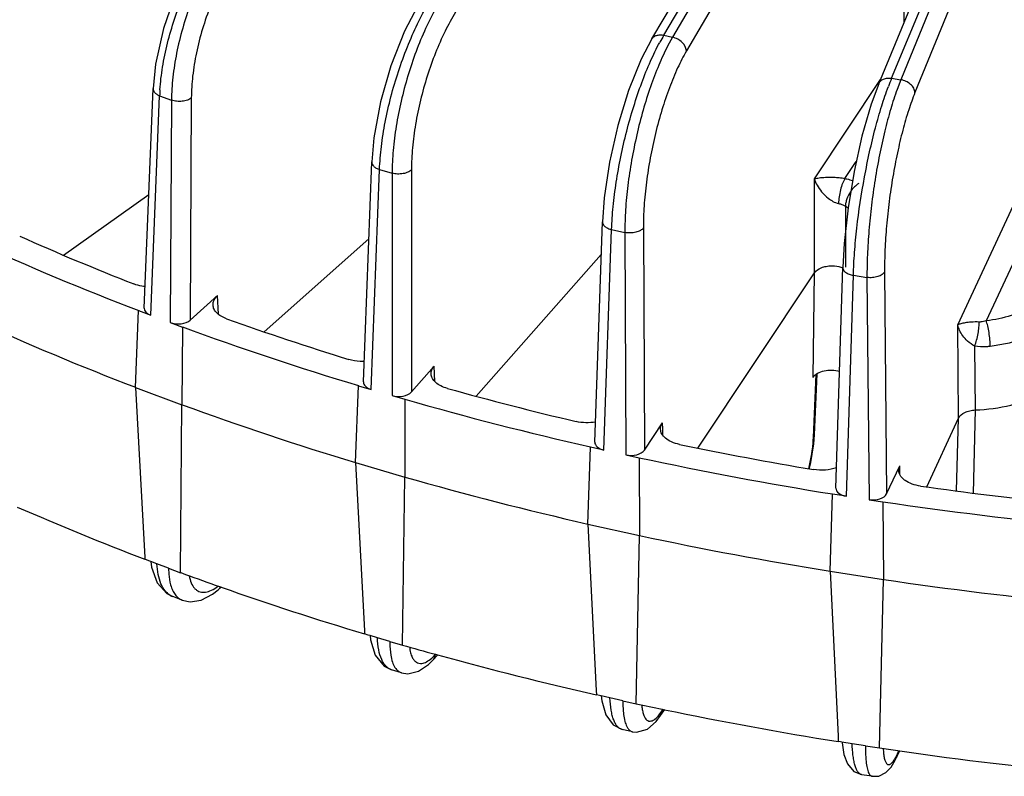
# Model space of a CAD drawing. Units: inches. Extents: x 0 to 17, y 0 to 11.
# Drawn here: x 13.7 to 14.4, y 7.1 to 7.6 of the extents above; entities that cross this region are included whole.
import ezdxf

# ---------------------------------------------------------------- set-up
doc = ezdxf.new("R2010")
doc.units = ezdxf.units.IN
doc.header["$LTSCALE"] = 0.935
doc.header["$MEASUREMENT"] = 0
doc.layers.add('7_ALL_FEATURES', color=7, linetype='CONTINUOUS')

msp = doc.modelspace()

# ---------------------------------------------------------------- linework, layer by layer
at = {"layer": '7_ALL_FEATURES', "color": 7, "linetype": 'CONTINUOUS'}
for p, q in [((14.13022, 7.57708), (14.41339, 8.05726)), ((14.28998, 7.54551), (14.46209, 7.96135)), ((13.77279, 7.38751), (13.77907, 7.54211)), ((13.92715, 7.33548), (13.93301, 7.49042)), ((13.71606, 7.42478), (13.77604, 7.46754)), ((14.09008, 7.29304), (14.09546, 7.4483)), ((13.8573, 7.37083), (13.93096, 7.43632)), ((14.00665, 7.32542), (14.09466, 7.42514)), ((14.16264, 7.28888), (14.24467, 7.41227)), ((14.25981, 7.26067), (14.26464, 7.41621)), ((13.80517, 7.37902), (13.82452, 7.39623)), ((13.76671, 7.33159), (13.76891, 7.38566)), ((13.76891, 7.38566), (13.77738, 7.38249)), ((13.7912, 7.37731), (13.79967, 7.37413)), ((13.79967, 7.37413), (13.79938, 7.31934)), ((13.96093, 7.32839), (13.97706, 7.34666)), ((14.2447, 7.29824), (14.24663, 7.34125)), ((13.76671, 7.33159), (13.79938, 7.31934)), ((13.76671, 7.33159), (13.77325, 7.21183)), ((13.92161, 7.2786), (13.92366, 7.3328)), ((13.92366, 7.3328), (13.93266, 7.33015)), ((13.94734, 7.32584), (13.95634, 7.32319)), ((13.95634, 7.32319), (13.95632, 7.26839)), ((13.79847, 7.20106), (13.79938, 7.31934)), ((14.32378, 7.26149), (14.34629, 7.31)), ((14.12499, 7.28743), (14.13773, 7.30658)), ((14.24422, 7.29192), (14.2447, 7.29825)), ((14.08525, 7.23525), (14.08713, 7.28957)), ((14.09656, 7.28748), (14.08713, 7.28957)), ((14.24214, 7.27877), (14.24422, 7.29192)), ((14.11194, 7.28407), (14.12137, 7.28198)), ((14.12137, 7.28198), (14.12162, 7.22719)), ((13.92161, 7.2786), (13.95632, 7.26839)), ((13.92161, 7.2786), (13.92786, 7.16011)), ((14.24102, 7.27427), (14.24214, 7.27877)), ((14.29558, 7.25659), (14.30477, 7.27641)), ((14.30409, 7.27317), (14.30477, 7.27641)), ((13.95469, 7.15003), (13.95632, 7.26839)), ((14.25584, 7.20201), (14.25754, 7.25644)), ((14.26729, 7.25493), (14.25754, 7.25644)), ((14.28321, 7.25247), (14.29296, 7.25096)), ((14.29296, 7.25096), (14.29347, 7.19619)), ((14.08525, 7.23525), (14.12162, 7.22719)), ((14.08525, 7.23525), (14.09116, 7.11797)), ((14.1193, 7.10871), (14.12162, 7.22719)), ((13.77325, 7.21183), (13.77332, 7.21049)), ((13.77612, 7.20944), (13.77332, 7.21049)), ((13.77757, 7.2089), (13.77612, 7.20944)), ((13.77757, 7.2089), (13.77802, 7.20501)), ((13.78179, 7.20731), (13.77757, 7.2089)), ((13.77802, 7.20501), (13.78195, 7.19394)), ((13.79, 7.20424), (13.79847, 7.20106)), ((13.7985, 7.20109), (13.80181, 7.19988)), ((14.25584, 7.20201), (14.29347, 7.19619)), ((14.25584, 7.20201), (14.26135, 7.08589)), ((13.82491, 7.18899), (13.82721, 7.19104)), ((13.82587, 7.19124), (13.827, 7.19084)), ((14.29049, 7.07755), (14.29347, 7.19619)), ((13.79958, 7.18175), (13.79298, 7.18423)), ((13.82097, 7.18585), (13.82492, 7.189)), ((13.92786, 7.16011), (13.92798, 7.15789)), ((13.93054, 7.15714), (13.92798, 7.15789)), ((13.93183, 7.15676), (13.93054, 7.15714)), ((13.93183, 7.15676), (13.93214, 7.15378)), ((13.93698, 7.15525), (13.93183, 7.15676)), ((13.93214, 7.15378), (13.93549, 7.14287)), ((13.9457, 7.15268), (13.95469, 7.15003)), ((13.97653, 7.13985), (13.97904, 7.14269)), ((13.97782, 7.14354), (13.97941, 7.1431)), ((13.97309, 7.13635), (13.97655, 7.13987)), ((13.95404, 7.13054), (13.94705, 7.13259)), ((14.09116, 7.11797), (14.09131, 7.11492)), ((14.09345, 7.11444), (14.09131, 7.11492)), ((14.09465, 7.11418), (14.09345, 7.11444)), ((14.09465, 7.11418), (14.09498, 7.11087)), ((14.10074, 7.11283), (14.09465, 7.11418)), ((14.10988, 7.1108), (14.1193, 7.10871)), ((14.13336, 7.09629), (14.13639, 7.10036)), ((14.13636, 7.10032), (14.13929, 7.10472)), ((14.13757, 7.10488), (14.13918, 7.10454)), ((14.11657, 7.08902), (14.10926, 7.09064)), ((14.26135, 7.08589), (14.26153, 7.08203)), ((14.26315, 7.08178), (14.26153, 7.08203)), ((14.26412, 7.08163), (14.26315, 7.08178)), ((14.27129, 7.08052), (14.26412, 7.08163)), ((14.28074, 7.07906), (14.29049, 7.07755)), ((14.30259, 7.07085), (14.30481, 7.07564)), ((14.30346, 7.07569), (14.30475, 7.0755)), ((14.27795, 7.05874), (14.27793, 7.05875)), ((14.28546, 7.05758), (14.27795, 7.05874))]:
    msp.add_line(p, q, dxfattribs=at)
at = {"layer": '7_ALL_FEATURES', "color": 9, "linetype": 'CONTINUOUS'}
for p, q in [((14.13861, 7.57969), (14.4159, 8.04991)), ((14.38088, 7.98216), (14.14485, 7.57831)), ((14.39063, 7.97248), (14.1546, 7.56862)), ((14.29909, 7.54938), (14.4712, 7.96522)), ((14.47571, 7.96452), (14.30555, 7.54838)), ((14.4857, 7.95543), (14.31553, 7.53928)), ((14.30784, 7.58867), (14.30785, 7.62596)), ((14.13861, 7.57969), (14.14485, 7.57831)), ((14.14485, 7.57831), (14.14139, 7.572)), ((14.3456, 7.37558), (14.42712, 7.55124)), ((14.24469, 7.47852), (14.29121, 7.54849)), ((14.29909, 7.54938), (14.30555, 7.54838)), ((14.30555, 7.54838), (14.30291, 7.5415)), ((13.77738, 7.38249), (13.78367, 7.5371)), ((13.78367, 7.5371), (13.79202, 7.53397)), ((14.44, 7.53856), (14.36571, 7.37849)), ((13.79202, 7.53397), (13.7912, 7.37731)), ((13.80599, 7.53554), (13.80517, 7.37902)), ((14.26626, 7.47879), (14.27421, 7.49076)), ((13.93266, 7.33015), (13.93852, 7.48513)), ((13.93852, 7.48513), (13.94739, 7.48252)), ((13.94739, 7.48252), (13.94734, 7.32584)), ((13.96098, 7.48493), (13.96093, 7.32839)), ((14.24467, 7.41227), (14.24469, 7.47852)), ((14.26655, 7.45927), (14.26654, 7.41621)), ((14.26655, 7.45927), (14.26841, 7.4582)), ((14.09656, 7.28748), (14.10194, 7.4428)), ((14.10194, 7.4428), (14.11124, 7.44074)), ((14.11124, 7.44074), (14.11194, 7.28407)), ((14.12429, 7.44395), (14.12499, 7.28743)), ((14.24378, 7.33867), (14.24468, 7.41227)), ((14.29412, 7.41305), (14.29558, 7.25659)), ((14.26729, 7.25493), (14.27213, 7.41056)), ((14.27213, 7.41056), (14.28175, 7.40907)), ((14.28175, 7.40907), (14.28321, 7.25247)), ((13.82507, 7.38326), (13.82452, 7.39623)), ((14.34629, 7.31), (14.3456, 7.37558)), ((14.35807, 7.31568), (14.35764, 7.3607)), ((13.97727, 7.34119), (13.97706, 7.34666)), ((13.97749, 7.33567), (13.97727, 7.34119)), ((14.24404, 7.29636), (14.24602, 7.34071)), ((14.35665, 7.25716), (14.35807, 7.31568)), ((14.34487, 7.25871), (14.34629, 7.31)), ((14.13788, 7.3022), (14.13773, 7.30658)), ((14.13803, 7.29812), (14.13788, 7.3022)), ((14.24404, 7.29636), (14.2447, 7.29824)), ((14.24076, 7.27432), (14.24282, 7.28478)), ((14.30488, 7.27319), (14.30477, 7.27641)), ((14.30497, 7.27046), (14.30488, 7.27319)), ((13.79, 7.20424), (13.78179, 7.20731)), ((13.79, 7.20424), (13.79014, 7.20006)), ((13.79014, 7.20006), (13.79092, 7.19445)), ((13.9457, 7.15268), (13.93698, 7.15525)), ((13.94576, 7.14917), (13.9464, 7.14294)), ((13.97527, 7.14092), (13.97796, 7.14365)), ((13.97796, 7.14365), (13.97655, 7.13987)), ((13.9522, 7.13139), (13.95396, 7.13056)), ((13.95396, 7.13056), (13.95404, 7.13054)), ((14.10988, 7.1108), (14.10074, 7.11283)), ((14.10988, 7.10805), (14.11035, 7.1011)), ((14.13534, 7.1008), (14.13738, 7.10358)), ((14.13738, 7.10358), (14.13639, 7.10036)), ((14.13738, 7.10358), (14.13828, 7.10493)), ((14.1148, 7.08986), (14.11648, 7.08904)), ((14.11648, 7.08904), (14.11657, 7.08902)), ((14.28074, 7.07906), (14.27129, 7.08052)), ((14.30195, 7.0709), (14.30318, 7.07335)), ((14.30318, 7.07335), (14.3026, 7.07086)), ((14.30318, 7.07335), (14.30428, 7.07572))]:
    msp.add_line(p, q, dxfattribs=at)
at = {"layer": '7_ALL_FEATURES', "color": 7, "linetype": 'CONTINUOUS'}
for points in [[(13.83173, 7.66774), (13.82058, 7.65478), (13.80681, 7.63371), (13.79518, 7.60982), (13.78631, 7.58452), (13.78075, 7.55927), (13.77907, 7.5421)], [(13.97693, 7.61798), (13.96759, 7.60434), (13.95615, 7.58259), (13.9465, 7.55825), (13.93912, 7.53273), (13.93446, 7.50748), (13.93301, 7.49042)], [(14.13023, 7.57709), (14.12285, 7.56296), (14.11384, 7.54071), (14.10623, 7.51605), (14.10039, 7.4904), (14.09667, 7.4652), (14.09546, 7.4483)], [(14.28999, 7.54553), (14.2847, 7.53116), (14.27819, 7.50864), (14.27266, 7.48377), (14.26838, 7.45803), (14.2656, 7.43291), (14.26464, 7.41621)], [(13.78195, 7.19394), (13.78882, 7.18638), (13.79298, 7.18423)], [(13.79951, 7.18178), (13.8051, 7.18061), (13.81299, 7.18173), (13.82097, 7.18585)], [(13.93549, 7.14287), (13.94168, 7.13529), (13.94704, 7.1326)], [(13.95396, 7.13056), (13.95846, 7.1299), (13.96599, 7.13158), (13.97309, 7.13635)], [(14.09498, 7.11087), (14.09777, 7.10091), (14.10294, 7.0938), (14.10926, 7.09064)], [(14.11648, 7.08904), (14.11953, 7.0887), (14.12711, 7.09085), (14.13336, 7.09629)], [(14.26415, 7.08119), (14.26551, 7.07287), (14.26792, 7.06634), (14.27238, 7.06107), (14.27793, 7.05875)], [(14.29867, 7.06401), (14.30161, 7.06885), (14.30259, 7.07087)], [(14.28546, 7.05758), (14.28998, 7.05776), (14.29511, 7.06027), (14.29867, 7.06401)]]:
    msp.add_lwpolyline(points, dxfattribs=at)
at = {"layer": '7_ALL_FEATURES', "color": 9, "linetype": 'CONTINUOUS'}
for centre, radius, start, end in [((14.26719, 7.50409), 0.14916, 149.54424, 151.73882), ((14.47581, 7.47651), 0.19116, 157.59149, 159.46291), ((13.92809, 7.53145), 0.14453, 176.07445, 177.75851), ((13.80614, 7.21561), 0.03044, 304.81188, 307.90494), ((13.79701, 7.19498), 0.01148, 239.60907, 249.42961), ((13.80311, 7.19116), 0.01005, 239.43912, 249.02253), ((14.01464, 7.15214), 0.06895, 179.55475, 182.47423), ((14.19947, 7.10963), 0.0896, 179.24986, 181.01151), ((14.16626, 7.11148), 0.04331, 184.86794, 186.8809), ((14.35391, 7.07982), 0.06082, 182.62184, 184.22935)]:
    msp.add_arc(centre, radius, start, end, dxfattribs=at)
at = {"layer": '7_ALL_FEATURES', "color": 7, "linetype": 'CONTINUOUS'}
for centre, radius, start, end in [((14.48088, 9.24529), 1.9912, 245.43661, 249.0512), ((14.48617, 9.23527), 1.96755, 245.97621, 248.51161), ((14.48066, 9.19361), 1.99413, 245.46499, 249.02283), ((14.57529, 9.47008), 2.21875, 250.39574, 252.73519), ((14.57174, 9.48365), 2.24631, 249.89852, 253.2324), ((14.64148, 9.69174), 2.45011, 254.4899, 256.67892), ((14.63934, 9.70898), 2.48157, 254.02532, 257.1435), ((14.57162, 9.43228), 2.24956, 249.92466, 253.20627), ((14.68508, 9.88464), 2.6479, 258.33658, 260.41447), ((14.68399, 9.90543), 2.68304, 257.89622, 260.85482), ((14.63928, 9.65788), 2.48511, 254.04973, 257.11909), ((14.70902, 10.03474), 2.79992, 262.00326, 264.00456), ((14.49367, 9.09806), 2.02031, 246.35734, 249.11241), ((14.70861, 10.05872), 2.8383, 261.57976, 264.42806), ((14.68398, 9.85455), 2.68681, 257.91935, 260.8317), ((14.55008, 9.24475), 2.17747, 249.90105, 250.57366), ((14.58016, 9.33088), 2.2687, 250.61131, 253.29441), ((14.7086, 10.00799), 2.84222, 261.60199, 264.40583), ((14.62201, 9.46841), 2.41246, 253.94254, 254.5126), ((14.64413, 9.54929), 2.49631, 254.5571, 257.20619), ((14.67251, 9.67165), 2.62192, 257.81995, 258.22742), ((14.6862, 9.73861), 2.69027, 258.2681, 260.91804), ((14.70263, 9.83799), 2.791, 261.50866, 261.77729), ((14.70932, 9.88571), 2.83919, 261.80785, 264.49166)]:
    msp.add_arc(centre, radius, start, end, dxfattribs=at)
for centre, major_axis, ratio, start_param, end_param in [((13.78289, 7.38738), (0.01011, 0.00001), 0.577128, 3.117801, 4.135465), ((13.7967, 7.3822), (0.01011, 0), 0.577771, -2.146616, -0.576429), ((14.25623, 7.3359), (0.01333, -0.00001), 0.578316, 7.368807, 9.058051), ((13.93726, 7.33535), (0.01011, 0.00001), 0.577212, 3.119388, 4.240122), ((13.95192, 7.33104), (0.01011, 0), 0.577782, -2.041738, -0.471551), ((14.10019, 7.29293), (0.01011, 0.00001), 0.577302, 3.121219, 4.344811), ((14.11556, 7.28952), (0.01011, 0), 0.577774, -1.93686, -0.366673), ((14.26992, 7.26057), (0.01011, 0.00001), 0.577394, 3.123274, 4.449533), ((14.28582, 7.25811), (0.01011, 0), 0.577746, -1.831988, -0.261801)]:
    msp.add_ellipse(centre, major_axis=major_axis, ratio=ratio, start_param=start_param, end_param=end_param, dxfattribs=at)
at = {"layer": '7_ALL_FEATURES', "color": 9, "linetype": 'CONTINUOUS'}
for points, knots in [([(13.7839, 7.54134), (13.78426, 7.54667), (13.78558, 7.55766), (13.78906, 7.57429), (13.79401, 7.59125), (13.80028, 7.60808), (13.80772, 7.62429), (13.8161, 7.63944), (13.8252, 7.65311), (13.83188, 7.66136), (13.83531, 7.66512)], [0, 0, 0, 0, 0.117785, 0.24335, 0.373956, 0.506734, 0.638619, 0.766589, 0.887886, 1, 1, 1, 1]), ([(13.83969, 7.66162), (13.83624, 7.65768), (13.82956, 7.64905), (13.82059, 7.63478), (13.81247, 7.61901), (13.80545, 7.60221), (13.79972, 7.58485), (13.79545, 7.56744), (13.79277, 7.55048), (13.79205, 7.53934), (13.79202, 7.53397)], [0, 0, 0, 0, 0.113279, 0.235502, 0.364145, 0.49636, 0.629059, 0.759137, 0.883728, 1, 1, 1, 1]), ([(13.85301, 7.65552), (13.84965, 7.65207), (13.84311, 7.64436), (13.83432, 7.63133), (13.82632, 7.61666), (13.81935, 7.60081), (13.81365, 7.58429), (13.80939, 7.56763), (13.80672, 7.55137), (13.80602, 7.54069), (13.80599, 7.53554)], [0, 0, 0, 0, 0.109735, 0.229992, 0.35799, 0.490662, 0.624588, 0.756278, 0.882469, 1, 1, 1, 1]), ([(13.93852, 7.48513), (13.93872, 7.49053), (13.93965, 7.50172), (13.94236, 7.51881), (13.94639, 7.53646), (13.95161, 7.55414), (13.95786, 7.57133), (13.96497, 7.58752), (13.97272, 7.60223), (13.97846, 7.61126), (13.98143, 7.6154)], [0, 0, 0, 0, 0.116727, 0.242462, 0.373936, 0.507867, 0.64076, 0.769157, 0.889864, 1, 1, 1, 1]), ([(13.98642, 7.61222), (13.98355, 7.60805), (13.97801, 7.59899), (13.97064, 7.58427), (13.96399, 7.56813), (13.95824, 7.55103), (13.95358, 7.53347), (13.95011, 7.51596), (13.94796, 7.49898), (13.94741, 7.48788), (13.94739, 7.48252)], [0, 0, 0, 0, 0.110835, 0.231723, 0.359949, 0.492461, 0.625968, 0.757141, 0.882862, 1, 1, 1, 1]), ([(13.99986, 7.6075), (13.99703, 7.60384), (13.99157, 7.5957), (13.98428, 7.58221), (13.97765, 7.56711), (13.97189, 7.55089), (13.96719, 7.53407), (13.9637, 7.51719), (13.96153, 7.50081), (13.96098, 7.49009), (13.96098, 7.48493)], [0, 0, 0, 0, 0.106427, 0.224854, 0.352263, 0.485322, 0.620336, 0.75351, 0.881246, 1, 1, 1, 1]), ([(14.13023, 7.57709), (14.13058, 7.57768), (14.13157, 7.57876), (14.13362, 7.57974), (14.13605, 7.58007), (14.13775, 7.57988), (14.13861, 7.57969)], [0, 0, 0, 0, 0.220217, 0.455931, 0.716857, 1, 1, 1, 1]), ([(14.1546, 7.56862), (14.15446, 7.57086), (14.15244, 7.57424), (14.14855, 7.57708), (14.1461, 7.57803), (14.14485, 7.57831)], [0, 0, 0, 0, 0.465869, 0.734181, 1, 1, 1, 1]), ([(14.10194, 7.4428), (14.10212, 7.44817), (14.10289, 7.45933), (14.10507, 7.47643), (14.10826, 7.49416), (14.11238, 7.51199), (14.1173, 7.5294), (14.12288, 7.5459), (14.12895, 7.56098), (14.13347, 7.57037), (14.13581, 7.57471)], [0, 0, 0, 0, 0.117624, 0.244401, 0.376822, 0.511414, 0.64451, 0.772495, 0.892007, 1, 1, 1, 1]), ([(14.14139, 7.572), (14.13913, 7.56763), (14.13479, 7.55823), (14.12906, 7.54315), (14.1239, 7.52672), (14.11946, 7.50941), (14.11587, 7.49171), (14.11323, 7.47411), (14.11161, 7.45714), (14.11122, 7.44607), (14.11124, 7.44074)], [0, 0, 0, 0, 0.108727, 0.228481, 0.356362, 0.489135, 0.623331, 0.755433, 0.882115, 1, 1, 1, 1]), ([(14.1546, 7.56862), (14.15235, 7.56476), (14.14802, 7.55628), (14.14231, 7.54241), (14.13713, 7.52697), (14.13263, 7.51045), (14.12898, 7.4934), (14.12629, 7.47635), (14.12465, 7.45987), (14.12426, 7.44912), (14.12429, 7.44395)], [0, 0, 0, 0, 0.103449, 0.220258, 0.347158, 0.48057, 0.61655, 0.751037, 0.880144, 1, 1, 1, 1]), ([(14.27213, 7.41056), (14.27229, 7.41591), (14.2729, 7.42703), (14.27511, 7.45019), (14.27869, 7.47388), (14.28346, 7.49735), (14.28748, 7.51405), (14.29185, 7.52941), (14.29511, 7.53906), (14.2968, 7.54357)], [0, 0, 0, 0, 0.118334, 0.245904, 0.514073, 0.647316, 0.774995, 0.893618, 1, 1, 1, 1]), ([(14.28999, 7.54553), (14.29029, 7.54625), (14.29125, 7.54761), (14.29345, 7.54898), (14.29617, 7.5496), (14.29811, 7.54953), (14.29909, 7.54938)], [0, 0, 0, 0, 0.220947, 0.45741, 0.71851, 1, 1, 1, 1]), ([(14.31553, 7.53928), (14.31548, 7.54034), (14.31478, 7.54255), (14.31251, 7.54532), (14.30932, 7.5474), (14.30683, 7.54818), (14.30555, 7.54838)], [0, 0, 0, 0, 0.218815, 0.464993, 0.731063, 1, 1, 1, 1]), ([(13.77907, 7.5421), (13.77905, 7.54162), (13.77926, 7.54057), (13.78024, 7.53917), (13.78176, 7.53797), (13.78299, 7.53736), (13.78367, 7.5371)], [0, 0, 0, 0, 0.203006, 0.430935, 0.697564, 1, 1, 1, 1]), ([(14.30291, 7.5415), (14.30128, 7.53698), (14.29818, 7.52732), (14.2941, 7.51198), (14.29045, 7.49533), (14.28733, 7.47786), (14.28482, 7.46005), (14.28301, 7.4424), (14.28193, 7.42543), (14.28171, 7.41439), (14.28175, 7.40907)], [0, 0, 0, 0, 0.107013, 0.225863, 0.353479, 0.486471, 0.621224, 0.754071, 0.881521, 1, 1, 1, 1]), ([(14.31553, 7.53928), (14.3139, 7.53527), (14.31077, 7.52652), (14.30669, 7.51238), (14.303, 7.49668), (14.29981, 7.47995), (14.29725, 7.46272), (14.29539, 7.44554), (14.29429, 7.429), (14.29407, 7.41823), (14.29412, 7.41305)], [0, 0, 0, 0, 0.10099, 0.216489, 0.342992, 0.476705, 0.613477, 0.749032, 0.87925, 1, 1, 1, 1]), ([(13.80599, 7.53554), (13.80519, 7.53486), (13.8031, 7.5338), (13.79956, 7.53303), (13.79573, 7.53302), (13.79319, 7.53355), (13.79202, 7.53397)], [0, 0, 0, 0, 0.216078, 0.47156, 0.742605, 1, 1, 1, 1]), ([(13.93301, 7.49042), (13.93299, 7.48988), (13.93327, 7.48871), (13.93446, 7.48721), (13.93628, 7.48597), (13.93773, 7.48538), (13.93852, 7.48513)], [0, 0, 0, 0, 0.197785, 0.424228, 0.69349, 1, 1, 1, 1]), ([(13.96098, 7.48493), (13.96031, 7.4842), (13.9584, 7.48301), (13.95502, 7.48204), (13.95121, 7.48181), (13.94863, 7.48218), (13.94739, 7.48252)], [0, 0, 0, 0, 0.206988, 0.458127, 0.732264, 1, 1, 1, 1]), ([(14.24469, 7.47852), (14.24577, 7.47884), (14.24834, 7.47935), (14.25292, 7.47977), (14.25764, 7.47977), (14.26226, 7.47944), (14.26489, 7.47906), (14.26626, 7.47879)], [0, 0, 0, 0, 0.155206, 0.360998, 0.63426, 0.807074, 1, 1, 1, 1]), ([(14.24469, 7.47852), (14.24519, 7.47697), (14.24662, 7.47377), (14.24985, 7.46905), (14.2537, 7.46524), (14.25779, 7.46252), (14.26033, 7.46149), (14.26169, 7.46119)], [0, 0, 0, 0, 0.193796, 0.415653, 0.678566, 0.833344, 1, 1, 1, 1]), ([(14.26626, 7.47879), (14.26594, 7.47829), (14.26533, 7.47715), (14.26418, 7.47451), (14.26299, 7.47071), (14.26204, 7.46597), (14.26172, 7.46274), (14.26169, 7.46119)], [0, 0, 0, 0, 0.097205, 0.210707, 0.470382, 0.745759, 1, 1, 1, 1]), ([(14.26626, 7.47879), (14.26672, 7.47869), (14.26852, 7.47828), (14.27029, 7.47774), (14.27158, 7.47726)], [0, 0, 0, 0, 0.256247, 1, 1, 1, 1]), ([(14.27597, 7.47521), (14.27483, 7.47456), (14.27265, 7.4728), (14.27089, 7.47065), (14.27008, 7.46944)], [0, 0, 0, 0, 0.474308, 1, 1, 1, 1]), ([(14.27008, 7.46944), (14.26903, 7.46786), (14.26776, 7.46533), (14.26679, 7.46183), (14.26657, 7.4601), (14.26655, 7.45927)], [0, 0, 0, 0, 0.522345, 0.770989, 1, 1, 1, 1]), ([(14.26169, 7.46119), (14.26214, 7.46108), (14.26383, 7.46064), (14.26546, 7.45995), (14.26655, 7.45927)], [0, 0, 0, 0, 0.263777, 1, 1, 1, 1]), ([(14.09547, 7.4483), (14.09546, 7.44801), (14.09552, 7.44741), (14.09599, 7.44622), (14.09722, 7.44483), (14.09935, 7.44358), (14.10103, 7.44301), (14.10194, 7.4428)], [0, 0, 0, 0, 0.094995, 0.194487, 0.419705, 0.691064, 1, 1, 1, 1]), ([(14.12429, 7.44395), (14.12375, 7.44319), (14.12205, 7.44186), (14.11886, 7.4407), (14.11511, 7.44026), (14.11251, 7.44048), (14.11124, 7.44074)], [0, 0, 0, 0, 0.198578, 0.445096, 0.721938, 1, 1, 1, 1]), ([(14.26465, 7.41621), (14.26464, 7.4159), (14.26472, 7.41525), (14.26512, 7.41432), (14.26579, 7.41345), (14.26705, 7.41234), (14.26919, 7.41124), (14.2711, 7.41073), (14.27213, 7.41056)], [0, 0, 0, 0, 0.092523, 0.190298, 0.297394, 0.416103, 0.689624, 1, 1, 1, 1]), ([(14.29412, 7.41305), (14.29374, 7.41227), (14.29227, 7.41082), (14.28929, 7.40948), (14.28564, 7.40882), (14.28304, 7.40889), (14.28175, 7.40907)], [0, 0, 0, 0, 0.191194, 0.432785, 0.711797, 1, 1, 1, 1]), ([(14.41758, 7.40701), (14.41387, 7.399), (14.40416, 7.39099), (14.39127, 7.38489), (14.38038, 7.38101), (14.37167, 7.37923), (14.36571, 7.37849)], [0, 0, 0, 0, 0.433993, 0.565524, 0.704704, 1, 1, 1, 1]), ([(14.43045, 7.39452), (14.42601, 7.38496), (14.41442, 7.37539), (14.39904, 7.36811), (14.38948, 7.3647), (14.37924, 7.3621), (14.37214, 7.36092), (14.36853, 7.36047)], [0, 0, 0, 0, 0.433875, 0.565362, 0.704503, 0.850046, 1, 1, 1, 1]), ([(14.36068, 7.37767), (14.35878, 7.37774), (14.35548, 7.37769), (14.35116, 7.37721), (14.34802, 7.37654), (14.34629, 7.37593), (14.3456, 7.37558)], [0, 0, 0, 0, 0.372173, 0.643667, 0.848072, 1, 1, 1, 1]), ([(14.35764, 7.3607), (14.35815, 7.36209), (14.35905, 7.36503), (14.36004, 7.36948), (14.36063, 7.37373), (14.36075, 7.37645), (14.36068, 7.37767)], [0, 0, 0, 0, 0.25651, 0.530431, 0.788436, 1, 1, 1, 1]), ([(14.36571, 7.37849), (14.3645, 7.37807), (14.36282, 7.37769), (14.36111, 7.37766), (14.36068, 7.37767)], [0, 0, 0, 0, 0.749396, 1, 1, 1, 1]), ([(14.36853, 7.36047), (14.36851, 7.36203), (14.36833, 7.36529), (14.36774, 7.37011), (14.36701, 7.37401), (14.36629, 7.37676), (14.36591, 7.37795), (14.36571, 7.37849)], [0, 0, 0, 0, 0.256496, 0.534603, 0.794519, 0.906271, 1, 1, 1, 1]), ([(14.35764, 7.3607), (14.35579, 7.3616), (14.35269, 7.36382), (14.34922, 7.36775), (14.3469, 7.37164), (14.34592, 7.37429), (14.3456, 7.37558)], [0, 0, 0, 0, 0.313487, 0.572011, 0.797331, 1, 1, 1, 1]), ([(14.36853, 7.36047), (14.36762, 7.36035), (14.364, 7.36003), (14.36032, 7.36023), (14.35764, 7.3607)], [0, 0, 0, 0, 0.250863, 1, 1, 1, 1]), ([(14.24282, 7.28478), (14.24298, 7.28579), (14.24354, 7.28963), (14.24391, 7.2935), (14.24404, 7.29636)], [0, 0, 0, 0, 0.263538, 1, 1, 1, 1]), ([(13.7912, 7.18507), (13.78978, 7.1859), (13.7871, 7.18837), (13.78429, 7.19348), (13.78244, 7.19996), (13.78192, 7.20475), (13.78179, 7.20731)], [0, 0, 0, 0, 0.197231, 0.424702, 0.691992, 1, 1, 1, 1]), ([(13.80451, 7.19886), (13.80481, 7.19714), (13.80563, 7.19402), (13.8076, 7.19063), (13.80962, 7.18878), (13.81127, 7.18784), (13.81308, 7.18732), (13.81435, 7.18725), (13.81499, 7.18727)], [0, 0, 0, 0, 0.305681, 0.559237, 0.672163, 0.780252, 0.88802, 1, 1, 1, 1]), ([(13.79092, 7.19445), (13.79121, 7.19308), (13.79191, 7.19053), (13.79347, 7.18711), (13.79547, 7.18438), (13.79713, 7.18302), (13.798, 7.18251)], [0, 0, 0, 0, 0.2938, 0.554638, 0.787193, 1, 1, 1, 1]), ([(13.81499, 7.18727), (13.81639, 7.18733), (13.81945, 7.1881), (13.82214, 7.18966), (13.82352, 7.19062)], [0, 0, 0, 0, 0.454167, 1, 1, 1, 1]), ([(13.82635, 7.19126), (13.82621, 7.19082), (13.82584, 7.18999), (13.82525, 7.18929), (13.82492, 7.18899)], [0, 0, 0, 0, 0.510066, 1, 1, 1, 1]), ([(13.94705, 7.1326), (13.94632, 7.13281), (13.94489, 7.13347), (13.943, 7.13506), (13.94135, 7.13722), (13.93936, 7.14103), (13.93766, 7.14712), (13.93711, 7.15237), (13.93698, 7.15525)], [0, 0, 0, 0, 0.086342, 0.178576, 0.2809, 0.39606, 0.669372, 1, 1, 1, 1]), ([(13.95962, 7.14857), (13.95979, 7.14725), (13.96024, 7.14482), (13.96106, 7.14248), (13.96156, 7.14147)], [0, 0, 0, 0, 0.542096, 1, 1, 1, 1]), ([(13.9464, 7.14294), (13.94668, 7.1413), (13.94738, 7.13832), (13.94863, 7.1355), (13.94938, 7.13434)], [0, 0, 0, 0, 0.546067, 1, 1, 1, 1]), ([(13.96156, 7.14147), (13.96192, 7.14075), (13.96272, 7.13944), (13.96433, 7.13793), (13.96624, 7.13712), (13.96759, 7.13708), (13.96826, 7.13715)], [0, 0, 0, 0, 0.285442, 0.533672, 0.76362, 1, 1, 1, 1]), ([(13.96826, 7.13715), (13.96943, 7.13729), (13.97201, 7.13827), (13.97416, 7.13992), (13.97527, 7.14092)], [0, 0, 0, 0, 0.441347, 1, 1, 1, 1]), ([(13.94938, 7.13434), (13.94958, 7.13403), (13.95036, 7.13291), (13.95136, 7.13193), (13.9522, 7.13139)], [0, 0, 0, 0, 0.269975, 1, 1, 1, 1]), ([(14.10926, 7.09064), (14.10866, 7.09077), (14.10743, 7.09131), (14.10585, 7.09276), (14.10447, 7.0948), (14.10329, 7.09741), (14.10231, 7.10057), (14.10124, 7.10573), (14.10087, 7.10991), (14.10074, 7.11283)], [0, 0, 0, 0, 0.074318, 0.157145, 0.253924, 0.367611, 0.499406, 0.649427, 1, 1, 1, 1]), ([(14.12326, 7.10629), (14.12339, 7.10522), (14.12371, 7.10327), (14.12425, 7.10136), (14.12458, 7.10052)], [0, 0, 0, 0, 0.542796, 1, 1, 1, 1]), ([(14.11035, 7.1011), (14.11056, 7.09949), (14.11107, 7.0966), (14.11203, 7.09381), (14.11262, 7.09265)], [0, 0, 0, 0, 0.554934, 1, 1, 1, 1]), ([(14.12458, 7.10052), (14.12485, 7.09983), (14.12543, 7.09862), (14.12631, 7.09758), (14.12679, 7.09721)], [0, 0, 0, 0, 0.551862, 1, 1, 1, 1]), ([(14.12976, 7.09656), (14.13073, 7.09677), (14.13286, 7.09801), (14.13447, 7.09975), (14.13534, 7.1008)], [0, 0, 0, 0, 0.421454, 1, 1, 1, 1]), ([(14.11262, 7.09265), (14.11278, 7.09236), (14.11336, 7.09132), (14.11413, 7.09038), (14.1148, 7.08986)], [0, 0, 0, 0, 0.280303, 1, 1, 1, 1]), ([(14.12679, 7.09721), (14.1272, 7.0969), (14.12817, 7.09641), (14.12925, 7.09645), (14.12976, 7.09656)], [0, 0, 0, 0, 0.497271, 1, 1, 1, 1]), ([(14.27793, 7.05875), (14.27747, 7.05882), (14.27648, 7.05928), (14.27528, 7.06061), (14.27424, 7.06254), (14.27334, 7.06507), (14.27257, 7.06819), (14.27197, 7.07186), (14.27152, 7.07603), (14.27135, 7.07898), (14.27129, 7.08052)], [0, 0, 0, 0, 0.059543, 0.131554, 0.222617, 0.335355, 0.47036, 0.627149, 0.80444, 1, 1, 1, 1]), ([(14.28074, 7.07906), (14.28072, 7.07818), (14.2807, 7.07496), (14.2808, 7.07172), (14.28099, 7.06938)], [0, 0, 0, 0, 0.271631, 1, 1, 1, 1]), ([(14.29326, 7.07533), (14.29335, 7.07413), (14.29358, 7.07199), (14.29417, 7.06918), (14.29489, 7.06736), (14.29563, 7.0664), (14.2962, 7.06596), (14.29683, 7.06576), (14.29751, 7.06583), (14.2982, 7.06613), (14.29924, 7.06691), (14.30056, 7.06851), (14.30147, 7.07002), (14.30195, 7.0709)], [0, 0, 0, 0, 0.197668, 0.35458, 0.470813, 0.51537, 0.55306, 0.587243, 0.622328, 0.662424, 0.710295, 0.834509, 1, 1, 1, 1]), ([(14.28099, 7.06938), (14.28113, 7.06771), (14.28147, 7.06479), (14.28218, 7.06191), (14.28265, 7.06072)], [0, 0, 0, 0, 0.56737, 1, 1, 1, 1]), ([(14.28265, 7.06072), (14.28282, 7.06028), (14.28317, 7.0595), (14.28383, 7.05852), (14.28459, 7.05785), (14.28517, 7.05763), (14.28545, 7.05758)], [0, 0, 0, 0, 0.320166, 0.585356, 0.805599, 1, 1, 1, 1])]:
    msp.add_open_spline(points, degree=3, knots=knots, dxfattribs=at)
at = {"layer": '7_ALL_FEATURES', "color": 7, "linetype": 'CONTINUOUS'}
for points, knots in [([(14.24467, 7.41227), (14.24578, 7.41394), (14.24872, 7.41581), (14.25308, 7.417), (14.25562, 7.41723), (14.25692, 7.41724)], [0, 0, 0, 0, 0.441714, 0.71221, 1, 1, 1, 1]), ([(14.25692, 7.41724), (14.2576, 7.41725), (14.26021, 7.41715), (14.26281, 7.4166), (14.26461, 7.41588)], [0, 0, 0, 0, 0.259431, 1, 1, 1, 1]), ([(13.77337, 7.40262), (13.77266, 7.40269), (13.76996, 7.40304), (13.7673, 7.40374), (13.76543, 7.40447)], [0, 0, 0, 0, 0.259774, 1, 1, 1, 1]), ([(13.82127, 7.38959), (13.82124, 7.39017), (13.82135, 7.39137), (13.82222, 7.39378), (13.82352, 7.39533), (13.82452, 7.39623)], [0, 0, 0, 0, 0.230325, 0.469234, 1, 1, 1, 1]), ([(13.83085, 7.37995), (13.8295, 7.38043), (13.82703, 7.38154), (13.82395, 7.38382), (13.82188, 7.38653), (13.82131, 7.3886), (13.82127, 7.38959)], [0, 0, 0, 0, 0.299802, 0.564515, 0.794102, 1, 1, 1, 1]), ([(13.92771, 7.34993), (13.92677, 7.34989), (13.92309, 7.3499), (13.9194, 7.35049), (13.91679, 7.3513)], [0, 0, 0, 0, 0.256263, 1, 1, 1, 1]), ([(14.35807, 7.31568), (14.36647, 7.31608), (14.37886, 7.31774), (14.39444, 7.32223), (14.40493, 7.32652), (14.41417, 7.33167), (14.42197, 7.33761), (14.42813, 7.34418), (14.43116, 7.3491), (14.4323, 7.35158)], [0, 0, 0, 0, 0.293254, 0.432568, 0.564397, 0.687389, 0.800765, 0.904655, 1, 1, 1, 1]), ([(13.97486, 7.3411), (13.97482, 7.34207), (13.9752, 7.34413), (13.97635, 7.34587), (13.97706, 7.34666)], [0, 0, 0, 0, 0.476693, 1, 1, 1, 1]), ([(13.9863, 7.33085), (13.98471, 7.33129), (13.98179, 7.33238), (13.9781, 7.33475), (13.97595, 7.33728), (13.97505, 7.33946), (13.97488, 7.34056), (13.97486, 7.3411)], [0, 0, 0, 0, 0.302919, 0.569616, 0.797771, 0.900959, 1, 1, 1, 1]), ([(14.34629, 7.31), (14.34711, 7.31177), (14.34991, 7.31388), (14.35418, 7.31527), (14.35674, 7.31562), (14.35807, 7.31568)], [0, 0, 0, 0, 0.432179, 0.70499, 1, 1, 1, 1]), ([(14.09062, 7.3072), (14.08835, 7.3068), (14.08375, 7.30647), (14.07917, 7.30703), (14.07695, 7.30755)], [0, 0, 0, 0, 0.502489, 1, 1, 1, 1]), ([(14.13639, 7.30215), (14.13636, 7.30291), (14.13658, 7.30449), (14.13728, 7.30591), (14.13773, 7.30658)], [0, 0, 0, 0, 0.485373, 1, 1, 1, 1]), ([(14.13976, 7.29594), (14.13879, 7.29678), (14.13753, 7.29822), (14.13659, 7.30047), (14.13641, 7.3016), (14.13639, 7.30215)], [0, 0, 0, 0, 0.531375, 0.770622, 1, 1, 1, 1]), ([(14.14978, 7.29141), (14.14785, 7.29181), (14.14429, 7.2929), (14.14106, 7.29481), (14.13976, 7.29594)], [0, 0, 0, 0, 0.53446, 1, 1, 1, 1]), ([(14.26038, 7.27496), (14.25785, 7.27406), (14.25242, 7.27301), (14.2469, 7.27324), (14.24416, 7.27371)], [0, 0, 0, 0, 0.490718, 1, 1, 1, 1]), ([(14.30867, 7.26598), (14.30799, 7.26646), (14.30676, 7.26748), (14.30529, 7.26925), (14.30436, 7.27116), (14.30411, 7.27251), (14.30409, 7.27317)], [0, 0, 0, 0, 0.283286, 0.540716, 0.776687, 1, 1, 1, 1]), ([(14.31951, 7.26205), (14.31748, 7.26234), (14.31369, 7.26322), (14.31016, 7.26493), (14.30867, 7.26598)], [0, 0, 0, 0, 0.529693, 1, 1, 1, 1])]:
    msp.add_open_spline(points, degree=3, knots=knots, dxfattribs=at)

doc.saveas('drawing.dxf')
